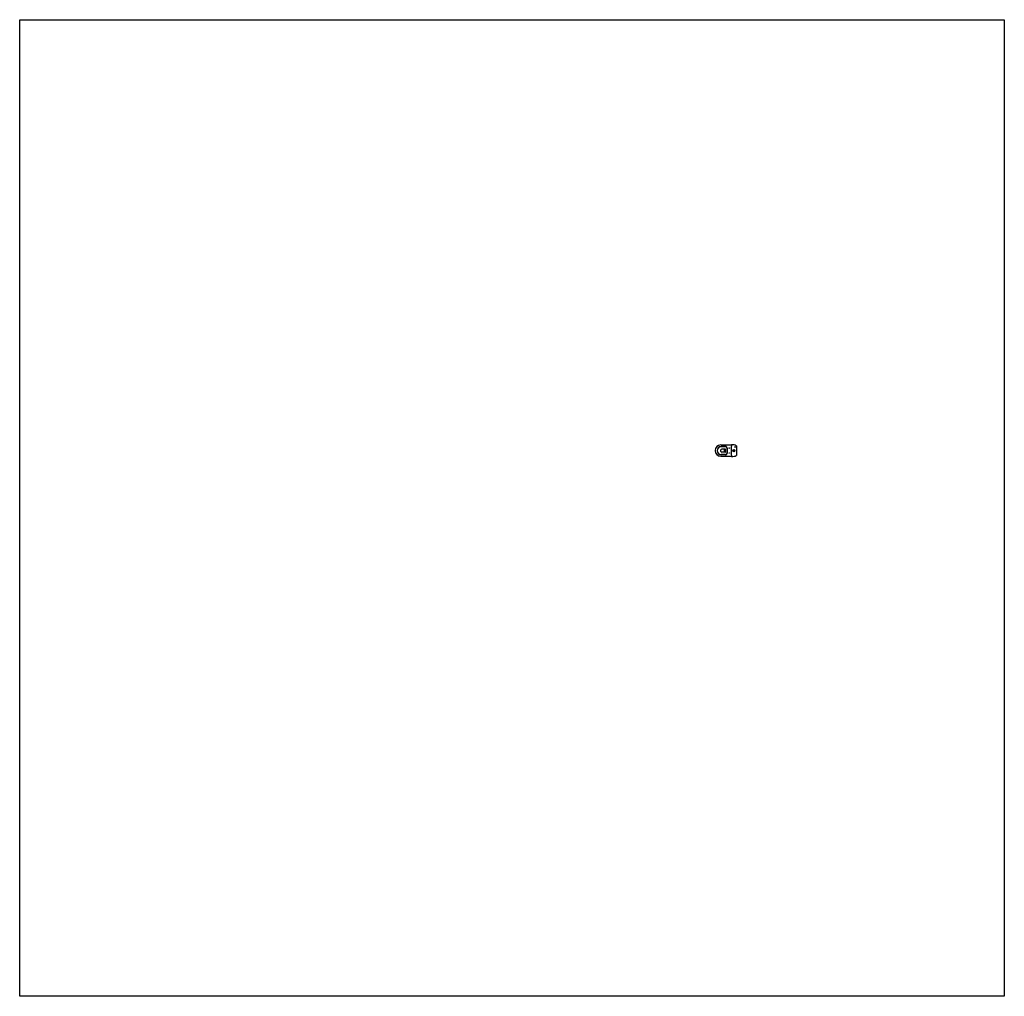
# Model space of a CAD drawing. Units: metres. Extents: x -0.7 to 30.7, y -0.5 to 30.6.
import ezdxf

# ---------------------------------------------------------------- set-up
doc = ezdxf.new("R2010")
doc.units = ezdxf.units.M
doc.header["$MEASUREMENT"] = 0
doc.linetypes.add('DASHED', pattern=[0.75, 0.5, -0.25])
doc.layers.get('0').update_dxf_attribs({"color": 250})
picture_1 = doc.add_image_def('image1.jpg', size_in_pixel=(957, 949))

msp = doc.modelspace()

# ---------------------------------------------------------------- linework, layer by layer
for p, q in [((21.656, 17.049), (21.992, 17.049)), ((21.792, 16.919), (21.689, 16.919)), ((21.769, 16.901), (21.696, 16.919)), ((21.797, 16.918), (21.769, 16.901)), ((22.116, 16.99), (22.108, 16.981)), ((22.116, 16.981), (22.108, 16.99)), ((22.152, 17.018), (22.152, 16.719)), ((21.656, 16.689), (21.992, 16.689)), ((21.792, 16.818), (21.688, 16.818)), ((21.769, 16.836), (21.696, 16.818)), ((21.769, 16.836), (21.769, 16.901)), ((21.797, 16.82), (21.769, 16.836)), ((21.8, 16.826), (21.8, 16.911))]:
    msp.add_line(p, q)
at = {"linetype": 'Continuous'}
for p, q in [((21.801, 16.992), (21.664, 16.992)), ((21.802, 17.002), (21.67, 17.002)), ((21.856, 16.8), (21.856, 16.937)), ((21.867, 16.801), (21.867, 16.937)), ((21.801, 16.745), (21.664, 16.745)), ((21.802, 16.736), (21.67, 16.736))]:
    msp.add_line(p, q, dxfattribs=at)
for centre, radius in [((21.923, 16.95), 0.0075), ((21.923, 16.795), 0.0075), ((22.072, 16.869), 0.0332), ((22.076, 16.869), 0.0242), ((22.076, 16.869), 0.02)]:
    msp.add_circle(centre, radius, dxfattribs=at)
at = {"linetype": 'DASHED', "ltscale": 2}
msp.add_circle((22.112, 16.985), 0.0112, dxfattribs=at)
for centre, radius, start, end in [((21.656, 16.869), 0.18, 90.0002, 270.0002), ((21.689, 16.879), 0.0406, 90, 172.434), ((21.792, 16.911), 0.00813, 0, 90), ((23.767, 16.869), 1.785, 174.1662, 185.8338), ((22, 17.049), 0.008, 88.9509, 174.1662), ((21.993, 16.667), 0.391, 66.6871, 88.9509), ((22.144, 17.018), 0.008, 0, 66.6871), ((21.821, 16.867), 0.174, 174.4124, 185.5876), ((21.688, 16.858), 0.0406, 191.6343, 270), ((21.792, 16.826), 0.00813, 270, 0), ((22, 16.688), 0.008, 185.8338, 271.0491), ((21.993, 17.071), 0.391, 271.0491, 293.3129), ((22.144, 16.719), 0.008, 293.3129, 0)]:
    msp.add_arc(centre, radius, start, end)
at = {"linetype": 'Continuous'}
for centre, radius, start, end in [((21.67, 16.869), 0.133, 90, 180), ((21.664, 16.869), 0.123, 90, 180), ((21.801, 16.937), 0.055, 0, 90), ((21.802, 16.937), 0.065, 0, 90), ((21.67, 16.869), 0.133, 180, 270), ((21.664, 16.869), 0.123, 180, 270), ((21.801, 16.8), 0.055, 270, 0), ((21.802, 16.801), 0.065, 270, 0)]:
    msp.add_arc(centre, radius, start, end, dxfattribs=at)

# ---------------------------------------------------------------- referenced raster images: frames only (the image files are external)
image = msp.add_image(picture_1, insert=(-0.651, -0.487), size_in_units=(31.326, 31.064))
image.dxf.flags = 7

doc.saveas('drawing.dxf')
